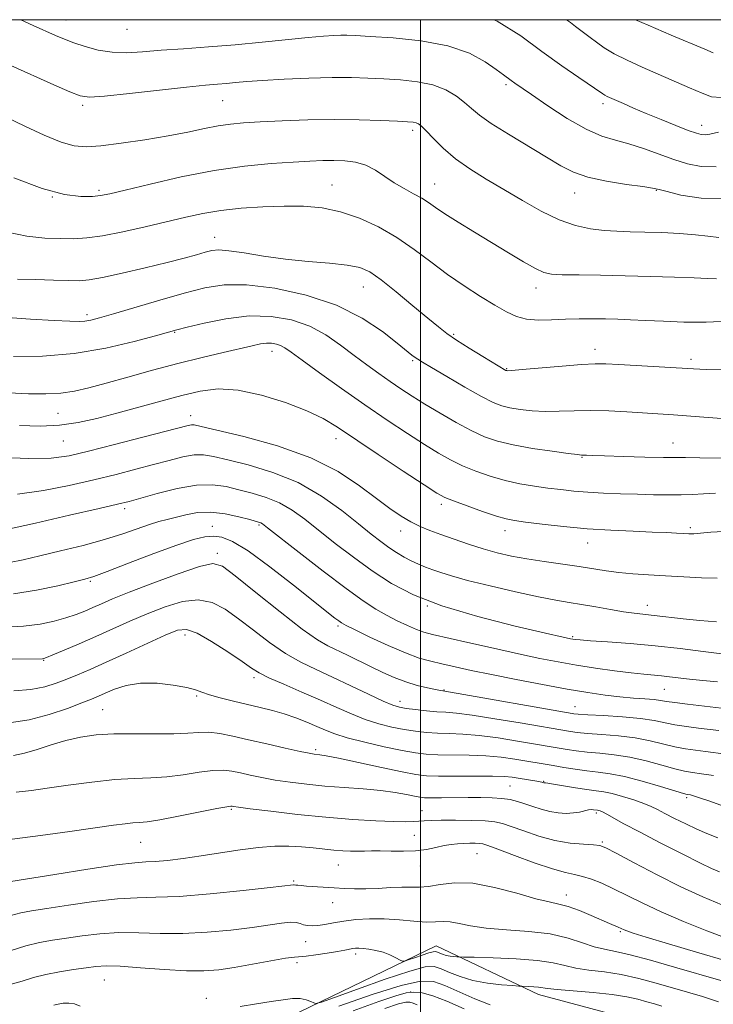
# Model space of a CAD drawing. Extents: x 2122300 to 2125200, y 339800 to 342700.
# Drawn here: x 2123405 to 2123569, y 342267 to 342500 of the extents above; entities that cross this region are included whole.
import ezdxf

# ---------------------------------------------------------------- set-up
doc = ezdxf.new("R2010")
doc.units = 0
doc.header["$MEASUREMENT"] = 0
for name, color, linetype, lineweight in [('32000', 7, 'Continuous', 0), ('DTM HARD BREAKLINE', 7, 'Continuous', 0), ('DTM SPOT ELEVATION', 2, 'Continuous', 13), ('INDEX CONTOUR', 41, 'Continuous', 13), ('INTERMEDIATE CONTOUR', 44, 'Continuous', 0)]:
    doc.layers.add(name, color=color, linetype=linetype, lineweight=lineweight)

msp = doc.modelspace()

# ---------------------------------------------------------------- linework, layer by layer
at = {"layer": '32000', "flags": 128}
for points in [[(2122500, 340000), (2125000, 340000), (2125000, 342500), (2122500, 342500), (2122500, 340000)], [(2123500, 342500), (2123500, 340000)]]:
    msp.add_lwpolyline(points, dxfattribs=at)
at = {"layer": 'DTM HARD BREAKLINE'}
msp.add_polyline3d([(2123889.85, 342446.91, 1013.91), (2123822.3, 342388.28, 1004.99), (2123772.59, 342353.87, 997.85), (2123739.45, 342288.87, 986.38), (2123657.88, 342259.56, 973.89), (2123547, 342264.66, 961.91), (2123527.88, 342269.75, 963.44), (2123503.67, 342281.23, 966.75), (2123461.6, 342260.83, 962.67), (2123402.98, 342221.33, 954.26), (2123350.72, 342208.58, 947.89), (2123309.93, 342176.72, 944.32), (2123257.68, 342133.39, 931.83), (2123220.71, 342097.7, 922.91), (2123172.28, 342087.5, 921.63), (2123106.01, 342102.8, 918.83), (2123069.04, 342098.98, 917.55)], dxfattribs=at)
at = {"layer": 'DTM SPOT ELEVATION'}
for p in [(2123416.32, 342499.94, 1016.8), (2123430.69, 342497.71, 1017.2), (2123520.17, 342484.69, 1015.7), (2123453.27, 342480.85, 1013.1), (2123420.19, 342479.8, 1013.7), (2123543.07, 342480.2, 1017.6), (2123498.18, 342473.86, 1011.6), (2123566.38, 342475.07, 1018.6), (2123424.07, 342459.68, 1010.3), (2123479.09, 342460.98, 1008.8), (2123503.37, 342461.21, 1010.8), (2123555.7, 342459.67, 1013.9), (2123413.1, 342458.13, 1010), (2123536.42, 342459.06, 1013.3), (2123451.37, 342448.62, 1006.7), (2123486.52, 342436.84, 1005.2), (2123527.26, 342436.66, 1009.4), (2123421.26, 342430.35, 1004.4), (2123441.91, 342426.17, 1001.9), (2123507.83, 342425.65, 1006.2), (2123464.89, 342421.67, 999.4), (2123541.23, 342422.16, 1006.6), (2123498.13, 342419.5, 1003.8), (2123563.88, 342419.8, 1006.4), (2123520.32, 342417.55, 1006.1), (2123414.41, 342407.03, 999), (2123445.74, 342406.46, 996.6), (2123415.68, 342400.47, 997.1), (2123480.03, 342401.05, 997.4), (2123559.6, 342400.03, 1002.8), (2123538.15, 342396.64, 1001.9), (2123504.9, 342385.56, 997.6), (2123430.15, 342384.5, 991.6), (2123461.88, 342380.67, 989.8), (2123450.81, 342380.36, 988.7), (2123495.3, 342379.23, 995.4), (2123519.92, 342379.32, 997.4), (2123563.72, 342380.06, 998.3), (2123539.48, 342376.42, 997.3), (2123452.05, 342373.98, 986.4), (2123422.07, 342367.32, 987.8), (2123501.59, 342361.51, 992), (2123553.55, 342361.67, 994.6), (2123480.52, 342356.77, 987.7), (2123444.35, 342354.64, 981.4), (2123535.9, 342354.3, 992.2), (2123410.99, 342348.68, 983.9), (2123460.68, 342344.56, 981.6), (2123505.57, 342341.66, 986.1), (2123557.6, 342341.83, 989.1), (2123447.11, 342340.29, 979.8), (2123495.18, 342339, 984.6), (2123424.91, 342337, 979), (2123536.44, 342337.76, 986.8), (2123475.22, 342327.56, 978.3), (2123529.05, 342320.12, 978.1), (2123521.1, 342318.98, 977), (2123562.84, 342316.22, 979.7), (2123455.34, 342313.46, 973.8), (2123500.36, 342313.15, 974.8), (2123541.54, 342312.65, 975.7), (2123498.54, 342307.38, 972.9), (2123433.94, 342305.69, 973.1), (2123542.92, 342305.78, 974.2), (2123513.34, 342303.04, 971.1), (2123480.58, 342300.35, 971.1), (2123499.97, 342300.1, 971.3), (2123470.08, 342296.57, 970.2), (2123534.45, 342293.25, 970.6), (2123479.29, 342291.44, 969.3), (2123547.19, 342284.58, 969.8), (2123472.88, 342282.25, 967.2), (2123484.71, 342279.36, 965.6), (2123470.81, 342277.24, 965.6), (2123425.32, 342273.21, 965.1), (2123497.67, 342270.37, 959.7), (2123449.42, 342268.83, 964.6)]:
    msp.add_point(p, dxfattribs=at)
at = {"layer": 'INDEX CONTOUR'}
for points in [[(2123534.463, 342500, 1020), (2123535.373, 342499.315, 1020), (2123536.586, 342498.395, 1020), (2123538.822, 342496.773, 1020), (2123540.064, 342495.833, 1020), (2123541.511, 342494.695, 1020), (2123543.331, 342493.381, 1020), (2123545.709, 342491.941, 1020), (2123548.759, 342490.416, 1020), (2123552.314, 342488.821, 1020), (2123556.138, 342487.162, 1020), (2123563.535, 342483.905, 1020), (2123566.487, 342482.622, 1020), (2123568.73, 342481.796, 1020), (2123571.004, 342481.586, 1020)], [(2123404.007, 342462.686, 1010), (2123410.694, 342460.137, 1010), (2123415.944, 342458.747, 1010), (2123419.814, 342458.269, 1010), (2123422.526, 342458.274, 1010), (2123424.463, 342458.44, 1010), (2123426.652, 342458.863, 1010), (2123430.276, 342459.743, 1010), (2123436.138, 342461.178, 1010), (2123443.508, 342462.859, 1010), (2123451.271, 342464.373, 1010), (2123458.468, 342465.405, 1010), (2123464.746, 342466.018, 1010), (2123469.903, 342466.371, 1010), (2123473.846, 342466.594, 1010), (2123476.912, 342466.722, 1010), (2123479.545, 342466.76, 1010), (2123482.106, 342466.688, 1010), (2123484.624, 342466.377, 1010), (2123487.045, 342465.667, 1010), (2123489.339, 342464.471, 1010), (2123491.566, 342462.98, 1010), (2123493.811, 342461.45, 1010), (2123496.113, 342460.091, 1010), (2123498.33, 342458.905, 1010), (2123500.276, 342457.843, 1010), (2123501.88, 342456.83, 1010), (2123503.538, 342455.677, 1010), (2123505.761, 342454.169, 1010), (2123508.909, 342452.162, 1010), (2123512.729, 342449.802, 1010), (2123520.786, 342444.902, 1010), (2123524.322, 342442.8, 1010), (2123527.125, 342441.222, 1010), (2123529.096, 342440.313, 1010), (2123530.918, 342439.909, 1010), (2123533.474, 342439.775, 1010), (2123537.422, 342439.706, 1010), (2123542.525, 342439.635, 1010), (2123548.324, 342439.53, 1010), (2123554.332, 342439.371, 1010), (2123559.955, 342439.184, 1010), (2123564.572, 342439.008, 1010), (2123567.756, 342438.876, 1010), (2123569.868, 342438.802, 1010)], [(2123402.796, 342411.868, 1000), (2123407.443, 342411.645, 1000), (2123411.504, 342411.598, 1000), (2123415.069, 342411.785, 1000), (2123418.305, 342412.258, 1000), (2123421.684, 342413.043, 1000), (2123425.755, 342414.162, 1000), (2123430.888, 342415.601, 1000), (2123436.726, 342417.209, 1000), (2123442.733, 342418.799, 1000), (2123448.412, 342420.214, 1000), (2123453.413, 342421.399, 1000), (2123460.259, 342422.993, 1000), (2123462.187, 342423.403, 1000), (2123463.603, 342423.588, 1000), (2123464.836, 342423.574, 1000), (2123465.953, 342423.383, 1000), (2123466.952, 342423.036, 1000), (2123467.937, 342422.49, 1000), (2123469.425, 342421.447, 1000), (2123472.034, 342419.547, 1000), (2123476.164, 342416.575, 1000), (2123481.342, 342412.901, 1000), (2123486.872, 342409.042, 1000), (2123492.148, 342405.446, 1000), (2123496.904, 342402.282, 1000), (2123500.959, 342399.655, 1000), (2123504.237, 342397.615, 1000), (2123507.068, 342396.009, 1000), (2123509.889, 342394.636, 1000), (2123513.035, 342393.338, 1000), (2123516.449, 342392.149, 1000), (2123519.977, 342391.15, 1000), (2123523.479, 342390.395, 1000), (2123526.872, 342389.833, 1000), (2123530.092, 342389.39, 1000), (2123533.124, 342389.003, 1000), (2123536.169, 342388.668, 1000), (2123539.483, 342388.395, 1000), (2123543.232, 342388.188, 1000), (2123547.239, 342388.032, 1000), (2123551.241, 342387.908, 1000), (2123555.008, 342387.806, 1000), (2123558.452, 342387.75, 1000), (2123561.519, 342387.774, 1000), (2123564.22, 342387.892, 1000), (2123566.816, 342388.046, 1000), (2123569.63, 342388.157, 1000)], [(2123402.955, 342371.765, 990), (2123406.141, 342372.448, 990), (2123410.092, 342373.374, 990), (2123414.98, 342374.532, 990), (2123420.302, 342375.846, 990), (2123425.386, 342377.222, 990), (2123429.691, 342378.567, 990), (2123435.975, 342380.756, 990), (2123438.194, 342381.44, 990), (2123440.147, 342381.953, 990), (2123444.562, 342383.067, 990), (2123447.338, 342383.571, 990), (2123450.476, 342383.711, 990), (2123453.869, 342383.318, 990), (2123457.097, 342382.617, 990), (2123459.659, 342381.929, 990), (2123461.964, 342381.281, 990), (2123462.318, 342381.145, 990), (2123462.715, 342380.89, 990), (2123463.878, 342379.995, 990), (2123471.312, 342374.168, 990), (2123477.037, 342369.73, 990), (2123482.434, 342365.64, 990), (2123486.486, 342362.73, 990), (2123489.472, 342360.791, 990), (2123491.992, 342359.354, 990), (2123494.508, 342358.047, 990), (2123496.93, 342356.881, 990), (2123499.027, 342355.965, 990), (2123500.755, 342355.344, 990), (2123502.817, 342354.799, 990), (2123511.148, 342352.902, 990), (2123517.201, 342351.535, 990), (2123523.151, 342350.218, 990), (2123528.169, 342349.156, 990), (2123532.532, 342348.309, 990), (2123536.79, 342347.573, 990), (2123541.32, 342346.872, 990), (2123545.794, 342346.24, 990), (2123549.71, 342345.74, 990), (2123552.707, 342345.409, 990), (2123556.922, 342345.016, 990), (2123558.818, 342344.811, 990), (2123563.499, 342344.269, 990), (2123566.647, 342343.936, 990), (2123570.127, 342343.611, 990)], [(2123402.894, 342333.941, 980), (2123407.584, 342334.649, 980), (2123412.295, 342335.863, 980), (2123416.61, 342337.311, 980), (2123420.056, 342338.62, 980), (2123422.348, 342339.529, 980), (2123423.965, 342340.204, 980), (2123425.571, 342340.919, 980), (2123427.719, 342341.849, 980), (2123430.502, 342342.761, 980), (2123433.899, 342343.322, 980), (2123437.785, 342343.296, 980), (2123441.625, 342342.848, 980), (2123444.781, 342342.242, 980), (2123446.851, 342341.683, 980), (2123448.377, 342341.148, 980), (2123450.137, 342340.554, 980), (2123452.706, 342339.845, 980), (2123455.846, 342339.07, 980), (2123462.162, 342337.585, 980), (2123465.012, 342336.863, 980), (2123467.78, 342336.049, 980), (2123470.536, 342335.088, 980), (2123473.166, 342334.054, 980), (2123475.508, 342333.056, 980), (2123477.533, 342332.164, 980), (2123479.726, 342331.309, 980), (2123482.702, 342330.383, 980), (2123486.822, 342329.328, 980), (2123491.435, 342328.274, 980), (2123495.635, 342327.397, 980), (2123498.791, 342326.83, 980), (2123501.368, 342326.527, 980), (2123504.104, 342326.4, 980), (2123511.454, 342326.305, 980), (2123515.412, 342326.138, 980), (2123519.053, 342325.792, 980), (2123522.259, 342325.341, 980), (2123531.336, 342323.833, 980), (2123533.819, 342323.407, 980), (2123536.535, 342322.965, 980), (2123539.269, 342322.583, 980), (2123541.908, 342322.288, 980), (2123544.743, 342321.915, 980), (2123548.169, 342321.245, 980), (2123552.361, 342320.158, 980), (2123556.635, 342318.911, 980), (2123562.068, 342317.262, 980), (2123562.936, 342317.026, 980), (2123563.709, 342316.89, 980), (2123564.481, 342316.689, 980), (2123565.871, 342316.246, 980), (2123568.053, 342315.482, 980), (2123570.87, 342314.461, 980)], [(2123403.242, 342288.395, 970), (2123405.605, 342289.026, 970), (2123408.159, 342289.509, 970), (2123411.751, 342290.078, 970), (2123416.906, 342290.882, 970), (2123422.85, 342291.738, 970), (2123428.484, 342292.377, 970), (2123433.096, 342292.629, 970), (2123437.538, 342292.713, 970), (2123443.047, 342292.945, 970), (2123450.351, 342293.545, 970), (2123458.12, 342294.337, 970), (2123464.511, 342295.049, 970), (2123470.009, 342295.685, 970), (2123470.144, 342295.678, 970), (2123470.551, 342295.603, 970), (2123471.007, 342295.548, 970), (2123471.804, 342295.475, 970), (2123473.094, 342295.373, 970), (2123479.637, 342294.92, 970), (2123482.011, 342294.773, 970), (2123484.436, 342294.682, 970), (2123487.066, 342294.693, 970), (2123489.974, 342294.827, 970), (2123492.921, 342295.001, 970), (2123495.586, 342295.11, 970), (2123497.767, 342295.094, 970), (2123499.744, 342295.091, 970), (2123501.915, 342295.288, 970), (2123504.634, 342295.764, 970), (2123508.077, 342296.165, 970), (2123512.377, 342296.031, 970), (2123517.497, 342295.07, 970), (2123522.739, 342293.67, 970), (2123527.234, 342292.385, 970), (2123530.388, 342291.616, 970), (2123532.684, 342291.131, 970), (2123534.876, 342290.541, 970), (2123537.513, 342289.571, 970), (2123540.321, 342288.396, 970), (2123544.638, 342286.515, 970), (2123546.651, 342285.661, 970), (2123548.062, 342285.01, 970), (2123548.69, 342284.761, 970), (2123550.183, 342284.265, 970), (2123553.308, 342283.299, 970), (2123558.539, 342281.728, 970), (2123565.169, 342279.765, 970), (2123572.196, 342277.711, 970)], [(2123484.067, 342265.939, 960), (2123490.189, 342268.082, 960), (2123494.207, 342269.471, 960), (2123496.624, 342270.16, 960), (2123498.4, 342270.333, 960), (2123500.371, 342270.123, 960), (2123502.887, 342269.458, 960), (2123506.179, 342268.214, 960), (2123510.289, 342266.375, 960)]]:
    msp.add_polyline3d(points, dxfattribs=at)
at = {"layer": 'INTERMEDIATE CONTOUR'}
for points in [[(2123405.6, 342500, 1016), (2123408.574, 342498.652, 1016), (2123413.847, 342496.302, 1016), (2123415.925, 342495.425, 1016), (2123418.146, 342494.572, 1016), (2123420.824, 342493.661, 1016), (2123423.885, 342492.837, 1016), (2123427.163, 342492.299, 1016), (2123430.568, 342492.187, 1016), (2123434.323, 342492.397, 1016), (2123438.732, 342492.763, 1016), (2123443.998, 342493.155, 1016), (2123449.934, 342493.582, 1016), (2123456.253, 342494.087, 1016), (2123462.628, 342494.687, 1016), (2123473.501, 342495.802, 1016), (2123477.071, 342496.12, 1016), (2123479.504, 342496.279, 1016), (2123481.194, 342496.335, 1016), (2123482.622, 342496.33, 1016), (2123484.612, 342496.247, 1016), (2123488.077, 342496.055, 1016), (2123493.559, 342495.698, 1016), (2123500.124, 342495.017, 1016), (2123506.47, 342493.83, 1016), (2123511.542, 342492.06, 1016), (2123515.283, 342490.053, 1016), (2123517.884, 342488.258, 1016), (2123519.56, 342487.015, 1016), (2123521.396, 342485.632, 1016), (2123522.253, 342485.022, 1016), (2123526.177, 342482.316, 1016), (2123530.043, 342479.671, 1016), (2123534.643, 342476.68, 1016), (2123539.117, 342474.107, 1016), (2123542.827, 342472.499, 1016), (2123546.029, 342471.539, 1016), (2123549.199, 342470.696, 1016), (2123552.686, 342469.562, 1016), (2123559.839, 342466.978, 1016), (2123563.044, 342465.974, 1016), (2123566.24, 342465.36, 1016), (2123569.842, 342465.241, 1016)], [(2123517.338, 342500, 1018), (2123518.098, 342499.684, 1018), (2123523.679, 342496.196, 1018), (2123528.674, 342492.513, 1018), (2123533.328, 342489.14, 1018), (2123537.371, 342486.327, 1018), (2123543.033, 342482.451, 1018), (2123543.51, 342482.157, 1018), (2123544.05, 342481.888, 1018), (2123547.917, 342480.168, 1018), (2123550.312, 342479.119, 1018), (2123553.305, 342477.845, 1018), (2123556.805, 342476.405, 1018), (2123560.312, 342474.998, 1018), (2123563.226, 342473.86, 1018), (2123565.123, 342473.166, 1018), (2123566.287, 342472.854, 1018), (2123567.179, 342472.802, 1018), (2123568.31, 342472.945, 1018), (2123570.387, 342473.446, 1018)], [(2123550.759, 342500, 1022), (2123553.721, 342498.694, 1022), (2123559.144, 342496.381, 1022), (2123567.103, 342493.015, 1022), (2123569.134, 342492.17, 1022)], [(2123403.26, 342489.151, 1014), (2123413.451, 342484.604, 1014), (2123417.225, 342482.934, 1014), (2123419.633, 342481.985, 1014), (2123421.851, 342481.696, 1014), (2123425.415, 342481.94, 1014), (2123431.314, 342482.569, 1014), (2123444.749, 342484.073, 1014), (2123449.205, 342484.528, 1014), (2123452.086, 342484.784, 1014), (2123454.196, 342484.958, 1014), (2123456.291, 342485.15, 1014), (2123458.947, 342485.377, 1014), (2123462.697, 342485.638, 1014), (2123467.824, 342485.92, 1014), (2123473.626, 342486.169, 1014), (2123479.155, 342486.321, 1014), (2123483.709, 342486.33, 1014), (2123487.579, 342486.219, 1014), (2123491.301, 342486.034, 1014), (2123495.262, 342485.786, 1014), (2123499.256, 342485.355, 1014), (2123502.927, 342484.591, 1014), (2123505.99, 342483.405, 1014), (2123508.458, 342481.95, 1014), (2123510.416, 342480.443, 1014), (2123512.047, 342479.014, 1014), (2123513.915, 342477.458, 1014), (2123516.683, 342475.485, 1014), (2123520.744, 342472.931, 1014), (2123529.761, 342467.531, 1014), (2123533.127, 342465.497, 1014), (2123536.085, 342463.97, 1014), (2123539.508, 342462.794, 1014), (2123543.942, 342461.842, 1014), (2123548.627, 342461.096, 1014), (2123552.477, 342460.566, 1014), (2123554.78, 342460.228, 1014), (2123556.314, 342459.904, 1014), (2123558.233, 342459.384, 1014), (2123561.492, 342458.571, 1014), (2123566.259, 342457.84, 1014), (2123572.505, 342457.68, 1014)], [(2123399.322, 342478.331, 1012), (2123406.729, 342474.789, 1012), (2123411.162, 342472.752, 1012), (2123415.149, 342471.107, 1012), (2123418.226, 342470.201, 1012), (2123421.046, 342469.964, 1012), (2123424.542, 342470.223, 1012), (2123429.348, 342470.814, 1012), (2123434.911, 342471.619, 1012), (2123440.378, 342472.531, 1012), (2123445.067, 342473.444, 1012), (2123448.968, 342474.27, 1012), (2123452.241, 342474.924, 1012), (2123455.129, 342475.351, 1012), (2123458.203, 342475.625, 1012), (2123462.117, 342475.85, 1012), (2123467.311, 342476.1, 1012), (2123473.364, 342476.32, 1012), (2123479.641, 342476.427, 1012), (2123485.545, 342476.365, 1012), (2123490.639, 342476.196, 1012), (2123494.524, 342476.014, 1012), (2123496.95, 342475.884, 1012), (2123498.266, 342475.78, 1012), (2123498.971, 342475.649, 1012), (2123499.522, 342475.405, 1012), (2123500.219, 342474.846, 1012), (2123501.321, 342473.733, 1012), (2123503.035, 342471.921, 1012), (2123505.362, 342469.626, 1012), (2123508.249, 342467.156, 1012), (2123511.642, 342464.746, 1012), (2123515.463, 342462.357, 1012), (2123519.631, 342459.878, 1012), (2123524.039, 342457.27, 1012), (2123528.482, 342454.787, 1012), (2123532.732, 342452.751, 1012), (2123536.608, 342451.4, 1012), (2123540.124, 342450.622, 1012), (2123543.345, 342450.22, 1012), (2123546.375, 342450.014, 1012), (2123549.479, 342449.909, 1012), (2123552.963, 342449.827, 1012), (2123556.991, 342449.701, 1012), (2123561.154, 342449.502, 1012), (2123564.899, 342449.209, 1012), (2123567.864, 342448.839, 1012), (2123570.447, 342448.548, 1012)], [(2123402.486, 342449.855, 1008), (2123407.07, 342448.847, 1008), (2123411.286, 342448.41, 1008), (2123414.97, 342448.282, 1008), (2123418.097, 342448.269, 1008), (2123421.188, 342448.45, 1008), (2123424.904, 342448.968, 1008), (2123429.674, 342449.905, 1008), (2123434.995, 342451.095, 1008), (2123444.557, 342453.366, 1008), (2123448.612, 342454.233, 1008), (2123452.844, 342454.925, 1008), (2123457.642, 342455.453, 1008), (2123462.754, 342455.807, 1008), (2123467.77, 342455.978, 1008), (2123472.387, 342455.929, 1008), (2123476.741, 342455.53, 1008), (2123481.073, 342454.626, 1008), (2123485.555, 342453.108, 1008), (2123490.071, 342451.044, 1008), (2123494.434, 342448.547, 1008), (2123498.516, 342445.741, 1008), (2123502.428, 342442.786, 1008), (2123506.341, 342439.855, 1008), (2123510.342, 342437.104, 1008), (2123514.192, 342434.647, 1008), (2123517.573, 342432.582, 1008), (2123520.287, 342430.991, 1008), (2123522.636, 342429.882, 1008), (2123525.045, 342429.244, 1008), (2123527.84, 342429.038, 1008), (2123530.954, 342429.105, 1008), (2123534.217, 342429.258, 1008), (2123537.478, 342429.345, 1008), (2123540.656, 342429.355, 1008), (2123543.685, 342429.315, 1008), (2123546.571, 342429.243, 1008), (2123549.593, 342429.132, 1008), (2123553.103, 342428.969, 1008), (2123557.352, 342428.761, 1008), (2123562.2, 342428.594, 1008), (2123567.409, 342428.577, 1008), (2123572.728, 342428.767, 1008)], [(2123404.847, 342438.749, 1006), (2123409.06, 342438.597, 1006), (2123413.313, 342438.464, 1006), (2123416.914, 342438.366, 1006), (2123419.468, 342438.345, 1006), (2123421.76, 342438.535, 1006), (2123424.87, 342439.094, 1006), (2123429.517, 342440.108, 1006), (2123434.971, 342441.382, 1006), (2123440.139, 342442.648, 1006), (2123444.157, 342443.69, 1006), (2123447.067, 342444.49, 1006), (2123449.139, 342445.08, 1006), (2123450.707, 342445.475, 1006), (2123452.357, 342445.618, 1006), (2123454.738, 342445.435, 1006), (2123458.328, 342444.899, 1006), (2123462.913, 342444.17, 1006), (2123468.105, 342443.455, 1006), (2123473.49, 342442.909, 1006), (2123478.539, 342442.475, 1006), (2123482.696, 342442.044, 1006), (2123485.643, 342441.464, 1006), (2123488.017, 342440.422, 1006), (2123490.691, 342438.563, 1006), (2123494.261, 342435.716, 1006), (2123498.201, 342432.446, 1006), (2123501.703, 342429.502, 1006), (2123504.222, 342427.42, 1006), (2123506.24, 342425.879, 1006), (2123508.502, 342424.345, 1006), (2123511.5, 342422.445, 1006), (2123514.728, 342420.454, 1006), (2123520.169, 342417.172, 1006), (2123520.265, 342417.134, 1006), (2123520.357, 342417.111, 1006), (2123520.592, 342417.103, 1006), (2123521.574, 342417.166, 1006), (2123524.022, 342417.37, 1006), (2123533.431, 342418.194, 1006), (2123538.037, 342418.554, 1006), (2123541.204, 342418.715, 1006), (2123543.718, 342418.691, 1006), (2123546.794, 342418.528, 1006), (2123564.486, 342417.51, 1006), (2123567.474, 342417.411, 1006), (2123571.113, 342417.45, 1006)], [(2123401.43, 342429.728, 1004), (2123407.885, 342429.255, 1004), (2123413.506, 342428.939, 1004), (2123417.199, 342428.764, 1004), (2123419.36, 342428.724, 1004), (2123420.755, 342428.817, 1004), (2123422.133, 342429.066, 1004), (2123424.166, 342429.595, 1004), (2123427.51, 342430.557, 1004), (2123438.445, 342433.74, 1004), (2123444.188, 342435.383, 1004), (2123449.033, 342436.651, 1004), (2123453.619, 342437.367, 1004), (2123458.929, 342437.384, 1004), (2123465.617, 342436.584, 1004), (2123473.026, 342434.97, 1004), (2123480.17, 342432.572, 1004), (2123486.224, 342429.519, 1004), (2123491.003, 342426.325, 1004), (2123494.478, 342423.604, 1004), (2123497.976, 342420.791, 1004), (2123498.714, 342420.226, 1004), (2123499.34, 342419.793, 1004), (2123500.435, 342419.121, 1004), (2123502.614, 342417.83, 1004), (2123506.222, 342415.71, 1004), (2123510.492, 342413.232, 1004), (2123514.387, 342411.04, 1004), (2123517.152, 342409.618, 1004), (2123519.169, 342408.82, 1004), (2123521.107, 342408.338, 1004), (2123523.497, 342407.931, 1004), (2123526.327, 342407.612, 1004), (2123529.448, 342407.457, 1004), (2123532.753, 342407.506, 1004), (2123536.3, 342407.643, 1004), (2123540.19, 342407.714, 1004), (2123544.437, 342407.608, 1004), (2123548.718, 342407.379, 1004), (2123559.715, 342406.656, 1004), (2123564.878, 342406.28, 1004), (2123572.1, 342405.722, 1004)], [(2123403.871, 342420.447, 1002), (2123410.729, 342420.547, 1002), (2123418.229, 342421.153, 1002), (2123425.708, 342422.411, 1002), (2123432.383, 342423.964, 1002), (2123437.443, 342425.329, 1002), (2123440.451, 342426.165, 1002), (2123442.468, 342426.714, 1002), (2123444.931, 342427.359, 1002), (2123448.912, 342428.349, 1002), (2123454.019, 342429.385, 1002), (2123459.499, 342430.03, 1002), (2123464.713, 342429.936, 1002), (2123469.502, 342429.096, 1002), (2123473.825, 342427.59, 1002), (2123477.667, 342425.528, 1002), (2123481.117, 342423.148, 1002), (2123484.292, 342420.722, 1002), (2123487.288, 342418.47, 1002), (2123490.123, 342416.419, 1002), (2123492.797, 342414.546, 1002), (2123495.355, 342412.808, 1002), (2123498.017, 342411.069, 1002), (2123501.051, 342409.169, 1002), (2123504.607, 342407.027, 1002), (2123508.382, 342404.855, 1002), (2123511.959, 342402.943, 1002), (2123515.089, 342401.503, 1002), (2123518.192, 342400.435, 1002), (2123521.856, 342399.565, 1002), (2123526.401, 342398.759, 1002), (2123531.08, 342398.058, 1002), (2123534.875, 342397.545, 1002), (2123537.055, 342397.272, 1002), (2123538.037, 342397.173, 1002), (2123539.186, 342397.115, 1002), (2123540.635, 342397.052, 1002), (2123543.447, 342396.955, 1002), (2123547.886, 342396.824, 1002), (2123552.957, 342396.693, 1002), (2123557.349, 342396.604, 1002), (2123560.221, 342396.581, 1002), (2123562.598, 342396.578, 1002), (2123565.975, 342396.533, 1002), (2123571.329, 342396.4, 1002)], [(2123405.291, 342404.114, 998), (2123410.191, 342404.012, 998), (2123414.762, 342404.231, 998), (2123419.143, 342404.853, 998), (2123423.565, 342405.827, 998), (2123428.277, 342407.069, 998), (2123438.674, 342409.93, 998), (2123443.615, 342411.254, 998), (2123447.987, 342412.287, 998), (2123452.218, 342412.795, 998), (2123456.913, 342412.527, 998), (2123462.427, 342411.348, 998), (2123468.135, 342409.573, 998), (2123473.166, 342407.631, 998), (2123476.981, 342405.802, 998), (2123480.376, 342403.758, 998), (2123489.987, 342397.336, 998), (2123495.921, 342393.403, 998), (2123500.868, 342390.141, 998), (2123503.867, 342388.203, 998), (2123505.755, 342387.164, 998), (2123507.819, 342386.328, 998), (2123510.976, 342385.173, 998), (2123514.666, 342383.868, 998), (2123517.961, 342382.753, 998), (2123520.25, 342382.072, 998), (2123522.193, 342381.679, 998), (2123524.771, 342381.328, 998), (2123528.712, 342380.839, 998), (2123533.737, 342380.276, 998), (2123539.318, 342379.764, 998), (2123544.947, 342379.401, 998), (2123550.197, 342379.161, 998), (2123554.661, 342378.99, 998), (2123558.039, 342378.843, 998), (2123560.452, 342378.718, 998), (2123562.125, 342378.619, 998), (2123563.327, 342378.559, 998), (2123564.499, 342378.57, 998), (2123566.124, 342378.692, 998), (2123568.549, 342378.925, 998), (2123571.574, 342379.118, 998)], [(2123399.667, 342396.697, 996), (2123407.356, 342396.368, 996), (2123412.802, 342396.453, 996), (2123417.016, 342397.02, 996), (2123421.637, 342398.104, 996), (2123427.771, 342399.668, 996), (2123434.413, 342401.381, 996), (2123445.171, 342404.177, 996), (2123445.922, 342404.32, 996), (2123446.587, 342404.293, 996), (2123448.217, 342403.951, 996), (2123451.911, 342403.085, 996), (2123458.316, 342401.534, 996), (2123466.257, 342399.323, 996), (2123474.105, 342396.524, 996), (2123480.557, 342393.269, 996), (2123485.608, 342389.918, 996), (2123489.58, 342386.893, 996), (2123492.774, 342384.516, 996), (2123495.419, 342382.73, 996), (2123497.724, 342381.382, 996), (2123499.905, 342380.316, 996), (2123502.191, 342379.375, 996), (2123504.817, 342378.402, 996), (2123507.934, 342377.287, 996), (2123511.355, 342376.113, 996), (2123514.808, 342375.014, 996), (2123518.112, 342374.091, 996), (2123521.452, 342373.317, 996), (2123525.104, 342372.637, 996), (2123529.224, 342372.001, 996), (2123537.458, 342370.838, 996), (2123543.822, 342369.846, 996), (2123546.831, 342369.447, 996), (2123550.157, 342369.126, 996), (2123553.845, 342368.859, 996), (2123557.872, 342368.616, 996), (2123562.15, 342368.38, 996), (2123566.339, 342368.192, 996), (2123570.034, 342368.111, 996)], [(2123404.797, 342387.971, 994), (2123410.939, 342388.779, 994), (2123417.073, 342389.978, 994), (2123422.886, 342391.323, 994), (2123428.129, 342392.612, 994), (2123432.8, 342393.808, 994), (2123436.963, 342394.917, 994), (2123440.661, 342395.922, 994), (2123443.865, 342396.72, 994), (2123446.53, 342397.187, 994), (2123448.745, 342397.223, 994), (2123451.143, 342396.83, 994), (2123454.494, 342396.033, 994), (2123459.312, 342394.829, 994), (2123465.094, 342393.088, 994), (2123471.083, 342390.653, 994), (2123476.619, 342387.488, 994), (2123481.44, 342384.047, 994), (2123485.384, 342380.906, 994), (2123488.369, 342378.506, 994), (2123490.646, 342376.737, 994), (2123492.548, 342375.351, 994), (2123494.35, 342374.145, 994), (2123496.109, 342373.08, 994), (2123497.824, 342372.163, 994), (2123499.502, 342371.389, 994), (2123501.178, 342370.711, 994), (2123502.893, 342370.073, 994), (2123504.778, 342369.408, 994), (2123507.323, 342368.614, 994), (2123511.109, 342367.581, 994), (2123516.424, 342366.262, 994), (2123522.389, 342364.868, 994), (2123527.836, 342363.676, 994), (2123531.915, 342362.879, 994), (2123535.06, 342362.348, 994), (2123538.027, 342361.869, 994), (2123541.367, 342361.289, 994), (2123544.827, 342360.675, 994), (2123547.951, 342360.154, 994), (2123550.448, 342359.809, 994), (2123555.173, 342359.295, 994), (2123562.005, 342358.488, 994), (2123565.962, 342358.076, 994), (2123569.914, 342357.753, 994)], [(2123402.238, 342379.573, 992), (2123409.077, 342381.106, 992), (2123417.13, 342382.936, 992), (2123424.136, 342384.541, 992), (2123428.486, 342385.555, 992), (2123431.187, 342386.235, 992), (2123437.845, 342388.098, 992), (2123442.559, 342389.263, 992), (2123447.137, 342390.053, 992), (2123450.902, 342390.154, 992), (2123454.069, 342389.709, 992), (2123457.077, 342388.981, 992), (2123460.258, 342388.165, 992), (2123463.529, 342387.184, 992), (2123466.701, 342385.899, 992), (2123469.667, 342384.189, 992), (2123472.659, 342382.021, 992), (2123479.882, 342376.312, 992), (2123484.175, 342373.031, 992), (2123488.616, 342369.811, 992), (2123493.126, 342366.86, 992), (2123498.324, 342364.138, 992), (2123505.007, 342361.54, 992), (2123513.508, 342359.023, 992), (2123522.332, 342356.795, 992), (2123529.522, 342355.123, 992), (2123533.651, 342354.186, 992), (2123535.401, 342353.8, 992), (2123535.981, 342353.688, 992), (2123536.502, 342353.617, 992), (2123537.671, 342353.509, 992), (2123540.097, 342353.327, 992), (2123544.182, 342353.037, 992), (2123549.498, 342352.629, 992), (2123555.415, 342352.097, 992), (2123561.323, 342351.456, 992), (2123566.717, 342350.799, 992), (2123571.117, 342350.24, 992)], [(2123403.921, 342364.39, 988), (2123409.36, 342365.245, 988), (2123414.346, 342366.284, 988), (2123418.244, 342367.205, 988), (2123420.75, 342367.832, 988), (2123422.889, 342368.497, 988), (2123426.021, 342369.658, 988), (2123431.041, 342371.599, 988), (2123437, 342373.888, 988), (2123442.488, 342375.918, 988), (2123446.431, 342377.217, 988), (2123449.105, 342377.847, 988), (2123451.123, 342378.003, 988), (2123453.095, 342377.769, 988), (2123455.619, 342376.77, 988), (2123459.291, 342374.519, 988), (2123464.4, 342370.796, 988), (2123470.008, 342366.447, 988), (2123479.79, 342358.679, 988), (2123480.705, 342357.978, 988), (2123481.372, 342357.518, 988), (2123482.43, 342356.938, 988), (2123484.53, 342355.898, 988), (2123488.059, 342354.198, 988), (2123492.348, 342352.203, 988), (2123496.463, 342350.42, 988), (2123499.715, 342349.225, 988), (2123502.398, 342348.465, 988), (2123505.049, 342347.858, 988), (2123508.155, 342347.166, 988), (2123511.991, 342346.324, 988), (2123516.779, 342345.313, 988), (2123522.578, 342344.142, 988), (2123528.783, 342342.941, 988), (2123534.63, 342341.87, 988), (2123539.525, 342341.054, 988), (2123543.581, 342340.471, 988), (2123547.087, 342340.067, 988), (2123550.255, 342339.787, 988), (2123552.994, 342339.584, 988), (2123555.137, 342339.409, 988), (2123556.654, 342339.222, 988), (2123558.07, 342338.992, 988), (2123560.047, 342338.697, 988), (2123562.997, 342338.326, 988), (2123571.103, 342337.404, 988)], [(2123401.822, 342356.545, 986), (2123406.26, 342356.781, 986), (2123410.159, 342357.268, 986), (2123413.479, 342357.947, 986), (2123416.284, 342358.723, 986), (2123418.655, 342359.521, 986), (2123420.727, 342360.33, 986), (2123422.649, 342361.157, 986), (2123424.653, 342362.046, 986), (2123427.301, 342363.175, 986), (2123431.238, 342364.761, 986), (2123436.761, 342366.886, 986), (2123442.768, 342369.104, 986), (2123447.807, 342370.836, 986), (2123450.933, 342371.552, 986), (2123453.221, 342370.918, 986), (2123456.25, 342368.652, 986), (2123461.099, 342364.723, 986), (2123466.841, 342360.118, 986), (2123472.049, 342356.081, 986), (2123475.67, 342353.529, 986), (2123478.148, 342352.087, 986), (2123482.772, 342349.877, 986), (2123488.365, 342347.141, 986), (2123491.117, 342345.816, 986), (2123493.807, 342344.617, 986), (2123496.501, 342343.59, 986), (2123499.205, 342342.775, 986), (2123501.666, 342342.171, 986), (2123503.571, 342341.766, 986), (2123504.703, 342341.542, 986), (2123505.239, 342341.447, 986), (2123505.755, 342341.381, 986), (2123507.109, 342341.154, 986), (2123535.84, 342336.121, 986), (2123536.232, 342336.066, 986), (2123537.253, 342335.978, 986), (2123539.479, 342335.836, 986), (2123543.22, 342335.621, 986), (2123547.717, 342335.325, 986), (2123551.946, 342334.942, 986), (2123555.152, 342334.477, 986), (2123560.057, 342333.487, 986), (2123562.785, 342333.058, 986), (2123565.642, 342332.689, 986), (2123570.423, 342332.108, 986)], [(2123389.285, 342348.84, 984), (2123410.765, 342349.066, 984), (2123411.023, 342349.12, 984), (2123411.689, 342349.366, 984), (2123413.201, 342349.984, 984), (2123415.852, 342351.096, 984), (2123419.359, 342352.593, 984), (2123423.293, 342354.31, 984), (2123431.35, 342357.907, 984), (2123435.474, 342359.682, 984), (2123439.671, 342361.33, 984), (2123443.76, 342362.547, 984), (2123447.513, 342362.975, 984), (2123450.801, 342362.35, 984), (2123453.866, 342360.794, 984), (2123457.05, 342358.523, 984), (2123460.595, 342355.783, 984), (2123464.364, 342352.925, 984), (2123468.124, 342350.333, 984), (2123471.725, 342348.267, 984), (2123475.346, 342346.511, 984), (2123479.25, 342344.727, 984), (2123483.546, 342342.699, 984), (2123487.737, 342340.683, 984), (2123491.175, 342339.055, 984), (2123493.437, 342338.082, 984), (2123495.02, 342337.596, 984), (2123496.645, 342337.324, 984), (2123498.844, 342337.045, 984), (2123501.385, 342336.765, 984), (2123503.843, 342336.548, 984), (2123506.008, 342336.413, 984), (2123508.515, 342336.209, 984), (2123512.212, 342335.743, 984), (2123517.566, 342334.903, 984), (2123523.504, 342333.897, 984), (2123535.428, 342331.846, 984), (2123537.014, 342331.641, 984), (2123539.409, 342331.418, 984), (2123542.782, 342331.177, 984), (2123546.726, 342330.855, 984), (2123550.687, 342330.376, 984), (2123554.222, 342329.704, 984), (2123560.067, 342328.277, 984), (2123562.572, 342327.789, 984), (2123564.948, 342327.438, 984), (2123567.316, 342327.134, 984), (2123572.077, 342326.503, 984)], [(2123403.97, 342341.457, 982), (2123407.972, 342341.825, 982), (2123411.262, 342342.447, 982), (2123413.99, 342343.272, 982), (2123416.461, 342344.224, 982), (2123418.994, 342345.267, 982), (2123421.958, 342346.539, 982), (2123425.736, 342348.221, 982), (2123430.485, 342350.384, 982), (2123439.71, 342354.602, 982), (2123442.582, 342355.774, 982), (2123444.752, 342355.991, 982), (2123447.22, 342355.114, 982), (2123450.668, 342353.148, 982), (2123454.512, 342350.669, 982), (2123457.85, 342348.395, 982), (2123460.091, 342346.842, 982), (2123461.886, 342345.732, 982), (2123464.198, 342344.585, 982), (2123467.711, 342343.039, 982), (2123471.999, 342341.205, 982), (2123476.358, 342339.312, 982), (2123480.237, 342337.556, 982), (2123483.694, 342336.012, 982), (2123486.938, 342334.719, 982), (2123490.13, 342333.705, 982), (2123493.227, 342332.935, 982), (2123496.14, 342332.36, 982), (2123498.817, 342331.937, 982), (2123501.376, 342331.646, 982), (2123503.973, 342331.474, 982), (2123506.775, 342331.386, 982), (2123509.984, 342331.257, 982), (2123513.812, 342330.941, 982), (2123518.309, 342330.348, 982), (2123522.881, 342329.619, 982), (2123534.623, 342327.627, 982), (2123536.774, 342327.303, 982), (2123539.339, 342327.001, 982), (2123542.345, 342326.733, 982), (2123545.734, 342326.385, 982), (2123549.428, 342325.811, 982), (2123553.291, 342324.931, 982), (2123556.976, 342323.932, 982), (2123560.077, 342323.068, 982), (2123562.359, 342322.52, 982), (2123564.253, 342322.187, 982), (2123566.36, 342321.894, 982), (2123569.173, 342321.462, 982)], [(2123403.897, 342326.246, 978), (2123406.492, 342326.757, 978), (2123409.472, 342327.644, 978), (2123412.797, 342328.732, 978), (2123416.26, 342329.774, 978), (2123419.736, 342330.564, 978), (2123423.426, 342331.077, 978), (2123427.616, 342331.331, 978), (2123432.431, 342331.365, 978), (2123437.356, 342331.31, 978), (2123441.718, 342331.319, 978), (2123445.041, 342331.486, 978), (2123447.638, 342331.675, 978), (2123450.017, 342331.694, 978), (2123452.631, 342331.391, 978), (2123455.701, 342330.788, 978), (2123459.389, 342329.948, 978), (2123463.702, 342328.955, 978), (2123468.014, 342327.973, 978), (2123471.54, 342327.185, 978), (2123473.715, 342326.724, 978), (2123474.859, 342326.516, 978), (2123476.226, 342326.368, 978), (2123477.69, 342326.13, 978), (2123480.602, 342325.553, 978), (2123485.317, 342324.545, 978), (2123490.795, 342323.356, 978), (2123495.647, 342322.319, 978), (2123498.918, 342321.688, 978), (2123501.379, 342321.403, 978), (2123504.234, 342321.326, 978), (2123508.311, 342321.332, 978), (2123512.924, 342321.352, 978), (2123517.012, 342321.335, 978), (2123519.793, 342321.238, 978), (2123521.605, 342321.068, 978), (2123523.064, 342320.846, 978), (2123527.467, 342320.14, 978), (2123528.237, 342320.006, 978), (2123528.618, 342319.929, 978), (2123529.12, 342319.779, 978), (2123529.305, 342319.759, 978), (2123529.521, 342319.762, 978), (2123530.046, 342319.691, 978), (2123531.362, 342319.473, 978), (2123536.561, 342318.579, 978), (2123539.3, 342318.147, 978), (2123541.439, 342317.858, 978), (2123543.262, 342317.598, 978), (2123545.243, 342317.198, 978), (2123547.7, 342316.545, 978), (2123550.333, 342315.732, 978), (2123552.688, 342314.91, 978), (2123554.465, 342314.177, 978), (2123555.982, 342313.428, 978), (2123557.713, 342312.513, 978), (2123559.995, 342311.335, 978), (2123562.616, 342310.033, 978), (2123565.232, 342308.805, 978), (2123567.635, 342307.774, 978), (2123570.185, 342306.782, 978)], [(2123404.542, 342317.572, 976), (2123408.103, 342317.969, 976), (2123411.844, 342318.496, 976), (2123416.787, 342319.206, 976), (2123422.422, 342319.949, 976), (2123427.852, 342320.521, 976), (2123432.408, 342320.795, 976), (2123436.325, 342320.934, 976), (2123440.064, 342321.174, 976), (2123443.943, 342321.671, 976), (2123447.708, 342322.257, 976), (2123450.963, 342322.681, 976), (2123453.45, 342322.755, 976), (2123455.47, 342322.524, 976), (2123457.461, 342322.096, 976), (2123459.789, 342321.568, 976), (2123462.525, 342320.994, 976), (2123465.669, 342320.419, 976), (2123469.216, 342319.882, 976), (2123473.142, 342319.4, 976), (2123477.421, 342318.986, 976), (2123481.971, 342318.638, 976), (2123486.486, 342318.305, 976), (2123490.603, 342317.924, 976), (2123494.023, 342317.46, 976), (2123496.686, 342316.982, 976), (2123498.593, 342316.588, 976), (2123499.845, 342316.352, 976), (2123500.948, 342316.248, 976), (2123502.509, 342316.226, 976), (2123504.956, 342316.241, 976), (2123511.231, 342316.296, 976), (2123514.224, 342316.295, 976), (2123516.889, 342316.234, 976), (2123519.191, 342316.073, 976), (2123521.137, 342315.783, 976), (2123522.88, 342315.361, 976), (2123524.616, 342314.81, 976), (2123526.493, 342314.155, 976), (2123528.484, 342313.498, 976), (2123530.517, 342312.963, 976), (2123532.519, 342312.648, 976), (2123534.408, 342312.546, 976), (2123536.102, 342312.629, 976), (2123537.536, 342312.853, 976), (2123539.639, 342313.344, 976), (2123540.347, 342313.429, 976), (2123540.869, 342313.416, 976), (2123541.765, 342313.295, 976), (2123542.023, 342313.243, 976), (2123542.38, 342313.136, 976), (2123542.979, 342312.879, 976), (2123543.981, 342312.362, 976), (2123548.034, 342310.107, 976), (2123551.682, 342308.151, 976), (2123556.575, 342305.614, 976), (2123561.771, 342302.968, 976), (2123566.08, 342300.801, 976), (2123568.724, 342299.51, 976), (2123570.571, 342298.718, 976)], [(2123403.611, 342306.484, 974), (2123410.249, 342307.31, 974), (2123417.182, 342308.255, 974), (2123427.473, 342309.721, 974), (2123430.222, 342310.095, 974), (2123432.051, 342310.293, 974), (2123433.56, 342310.398, 974), (2123435.442, 342310.579, 974), (2123438.411, 342311.029, 974), (2123442.845, 342311.856, 974), (2123451.908, 342313.669, 974), (2123454.269, 342314.118, 974), (2123455.239, 342314.261, 974), (2123455.533, 342314.245, 974), (2123455.875, 342314.181, 974), (2123457.036, 342314.014, 974), (2123459.799, 342313.652, 974), (2123464.654, 342313.044, 974), (2123470.93, 342312.311, 974), (2123477.665, 342311.618, 974), (2123483.997, 342311.1, 974), (2123489.469, 342310.765, 974), (2123493.725, 342310.593, 974), (2123496.555, 342310.557, 974), (2123498.339, 342310.611, 974), (2123500.852, 342310.795, 974), (2123502.49, 342310.866, 974), (2123504.902, 342310.909, 974), (2123508.274, 342310.914, 974), (2123511.998, 342310.869, 974), (2123515.272, 342310.763, 974), (2123517.553, 342310.565, 974), (2123519.348, 342310.171, 974), (2123521.425, 342309.462, 974), (2123524.356, 342308.387, 974), (2123527.925, 342307.183, 974), (2123531.718, 342306.154, 974), (2123535.34, 342305.53, 974), (2123538.473, 342305.23, 974), (2123540.819, 342305.097, 974), (2123542.303, 342304.936, 974), (2123543.755, 342304.401, 974), (2123546.228, 342303.113, 974), (2123550.45, 342300.848, 974), (2123555.839, 342298.017, 974), (2123561.487, 342295.191, 974), (2123566.639, 342292.827, 974), (2123571.146, 342290.94, 974)], [(2123403.256, 342296.464, 972), (2123413.679, 342298.137, 972), (2123421.408, 342299.35, 972), (2123428.198, 342300.351, 972), (2123432.52, 342300.874, 972), (2123435.132, 342301.069, 972), (2123437.363, 342301.189, 972), (2123440.286, 342301.446, 972), (2123443.965, 342301.876, 972), (2123448.208, 342302.476, 972), (2123452.8, 342303.213, 972), (2123457.433, 342303.944, 972), (2123461.776, 342304.502, 972), (2123465.575, 342304.76, 972), (2123468.895, 342304.766, 972), (2123471.881, 342304.608, 972), (2123474.649, 342304.368, 972), (2123479.533, 342303.865, 972), (2123481.617, 342303.693, 972), (2123483.485, 342303.598, 972), (2123485.173, 342303.578, 972), (2123486.751, 342303.625, 972), (2123488.44, 342303.687, 972), (2123490.496, 342303.701, 972), (2123493.079, 342303.639, 972), (2123495.96, 342303.596, 972), (2123498.813, 342303.702, 972), (2123501.371, 342304.04, 972), (2123503.606, 342304.503, 972), (2123505.548, 342304.937, 972), (2123507.239, 342305.224, 972), (2123508.759, 342305.377, 972), (2123510.199, 342305.446, 972), (2123511.613, 342305.473, 972), (2123512.904, 342305.469, 972), (2123513.94, 342305.437, 972), (2123514.736, 342305.341, 972), (2123515.911, 342304.981, 972), (2123518.234, 342304.114, 972), (2123522.154, 342302.622, 972), (2123526.841, 342300.885, 972), (2123531.145, 342299.404, 972), (2123534.214, 342298.538, 972), (2123536.373, 342298.074, 972), (2123538.245, 342297.656, 972), (2123540.347, 342296.988, 972), (2123542.776, 342296.018, 972), (2123545.526, 342294.755, 972), (2123552.3, 342291.39, 972), (2123556.782, 342289.31, 972), (2123562.131, 342287.029, 972), (2123567.633, 342284.817, 972), (2123572.376, 342282.993, 972)], [(2123403.33, 342280.135, 968), (2123406.821, 342281.23, 968), (2123410.016, 342282.011, 968), (2123413.101, 342282.57, 968), (2123416.392, 342283.072, 968), (2123420.133, 342283.628, 968), (2123424.293, 342284.127, 968), (2123428.77, 342284.403, 968), (2123433.493, 342284.364, 968), (2123438.507, 342284.196, 968), (2123443.887, 342284.159, 968), (2123449.605, 342284.444, 968), (2123455.236, 342284.972, 968), (2123460.252, 342285.598, 968), (2123467.21, 342286.628, 968), (2123469.302, 342286.84, 968), (2123470.672, 342286.768, 968), (2123471.597, 342286.516, 968), (2123472.381, 342286.225, 968), (2123473.286, 342286.02, 968), (2123474.401, 342285.95, 968), (2123475.769, 342286.045, 968), (2123477.437, 342286.316, 968), (2123479.454, 342286.698, 968), (2123481.872, 342287.104, 968), (2123484.719, 342287.452, 968), (2123487.925, 342287.663, 968), (2123491.398, 342287.663, 968), (2123495.005, 342287.423, 968), (2123498.442, 342287.094, 968), (2123501.366, 342286.874, 968), (2123503.558, 342286.89, 968), (2123505.305, 342286.983, 968), (2123507.019, 342286.923, 968), (2123509.092, 342286.551, 968), (2123511.832, 342285.996, 968), (2123515.528, 342285.457, 968), (2123520.296, 342285.066, 968), (2123525.568, 342284.674, 968), (2123530.608, 342284.064, 968), (2123534.827, 342283.103, 968), (2123538.241, 342282, 968), (2123541.018, 342281.047, 968), (2123543.41, 342280.43, 968), (2123546.009, 342279.907, 968), (2123549.494, 342279.129, 968), (2123554.306, 342277.849, 968), (2123559.94, 342276.241, 968), (2123570.919, 342273.049, 968)], [(2123403.082, 342272.093, 966), (2123405.954, 342272.93, 966), (2123408.635, 342273.741, 966), (2123411.49, 342274.483, 966), (2123414.748, 342275.12, 966), (2123418.084, 342275.646, 966), (2123421.033, 342276.067, 966), (2123423.36, 342276.373, 966), (2123425.735, 342276.515, 966), (2123429.056, 342276.43, 966), (2123433.89, 342276.098, 966), (2123439.477, 342275.679, 966), (2123444.726, 342275.372, 966), (2123448.859, 342275.343, 966), (2123452.351, 342275.608, 966), (2123455.993, 342276.147, 966), (2123460.293, 342276.908, 966), (2123464.642, 342277.706, 966), (2123468.15, 342278.323, 966), (2123470.232, 342278.614, 966), (2123472.968, 342278.829, 966), (2123475.239, 342279.116, 966), (2123477.941, 342279.515, 966), (2123480.41, 342279.915, 966), (2123482.141, 342280.225, 966), (2123484.005, 342280.594, 966), (2123484.665, 342280.688, 966), (2123485.415, 342280.716, 966), (2123486.425, 342280.656, 966), (2123487.808, 342280.489, 966), (2123489.443, 342280.188, 966), (2123491.156, 342279.723, 966), (2123492.776, 342279.097, 966), (2123494.158, 342278.438, 966), (2123495.165, 342277.902, 966), (2123495.752, 342277.621, 966), (2123496.258, 342277.624, 966), (2123497.119, 342277.912, 966), (2123498.613, 342278.456, 966), (2123500.397, 342279.089, 966), (2123501.974, 342279.613, 966), (2123502.976, 342279.875, 966), (2123503.556, 342279.9, 966), (2123503.997, 342279.76, 966), (2123504.534, 342279.524, 966), (2123505.215, 342279.254, 966), (2123506.04, 342279.009, 966), (2123506.978, 342278.837, 966), (2123507.889, 342278.73, 966), (2123508.601, 342278.671, 966), (2123509.121, 342278.638, 966), (2123510.176, 342278.607, 966), (2123512.668, 342278.549, 966), (2123517.124, 342278.434, 966), (2123522.562, 342278.212, 966), (2123527.621, 342277.826, 966), (2123531.301, 342277.255, 966), (2123534.046, 342276.602, 966), (2123536.656, 342276.003, 966), (2123539.775, 342275.539, 966), (2123543.402, 342275.085, 966), (2123547.374, 342274.46, 966), (2123551.521, 342273.543, 966), (2123555.642, 342272.441, 966), (2123563.064, 342270.294, 966), (2123566.545, 342269.253, 966), (2123570.358, 342268.033, 966)], [(2123457.382, 342266.961, 964), (2123461.283, 342267.583, 964), (2123464.737, 342268.117, 964), (2123467.555, 342268.535, 964), (2123469.796, 342268.78, 964), (2123471.576, 342268.787, 964), (2123472.993, 342268.531, 964), (2123474.061, 342268.137, 964), (2123474.777, 342267.774, 964), (2123475.315, 342267.626, 964), (2123476.579, 342267.961, 964), (2123479.65, 342269.066, 964), (2123485.127, 342271.058, 964), (2123491.669, 342273.38, 964), (2123497.452, 342275.302, 964), (2123501.126, 342276.261, 964), (2123503.253, 342276.353, 964), (2123504.869, 342275.839, 964), (2123506.84, 342274.974, 964), (2123509.337, 342273.984, 964), (2123512.359, 342273.087, 964), (2123515.801, 342272.455, 964), (2123519.14, 342272.064, 964), (2123521.749, 342271.847, 964), (2123523.209, 342271.737, 964), (2123523.936, 342271.693, 964), (2123525.527, 342271.65, 964), (2123526.717, 342271.601, 964), (2123527.823, 342271.517, 964), (2123529.968, 342271.202, 964), (2123532.294, 342270.958, 964), (2123540.795, 342270.263, 964), (2123545.254, 342269.792, 964), (2123548.737, 342269.236, 964), (2123551.345, 342268.641, 964), (2123553.401, 342268.064, 964), (2123555.209, 342267.539, 964), (2123556.987, 342267.007, 964)], [(2123480.688, 342266.975, 962), (2123488.565, 342269.728, 962), (2123495.437, 342271.907, 962), (2123500.019, 342272.918, 962), (2123503.042, 342272.839, 962), (2123505.741, 342271.918, 962), (2123512.786, 342268.765, 962), (2123516.412, 342267.337, 962)], [(2123413.424, 342267.278, 964), (2123414.419, 342267.502, 964), (2123415.599, 342267.687, 964), (2123416.959, 342267.748, 964), (2123418.332, 342267.56, 964), (2123419.625, 342267.032, 964)], [(2123491.532, 342266.46, 958), (2123494.829, 342267.535, 958), (2123496.531, 342267.961, 958), (2123497.448, 342267.958, 958), (2123498.268, 342267.722, 958), (2123499.2, 342267.353, 958)]]:
    msp.add_polyline3d(points, dxfattribs=at)

doc.saveas('drawing.dxf')
